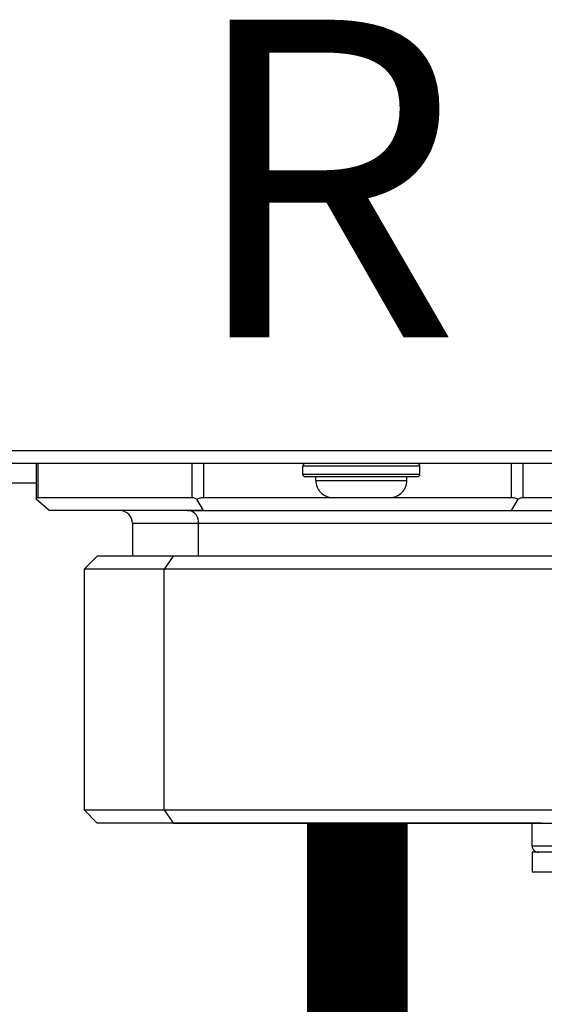
# Model space of a CAD drawing. Units: inches. Extents: x 0.2 to 15.7, y 1.9 to 9.4.
# Drawn here: x 7.2 to 7.3, y 4.1 to 4.4 of the extents above; entities that cross this region are included whole.
import ezdxf

# ---------------------------------------------------------------- set-up
doc = ezdxf.new("R2010")
doc.units = ezdxf.units.IN
doc.header["$MEASUREMENT"] = 0
doc.layers.add('GAS', color=7, linetype='Continuous')
doc.styles.add('ROMANS', font='romans.shx')

# ---------------------------------------------------------------- blocks, each defined once
blk = doc.blocks.new('NFC 175 199')
at = {"color": 7, "linetype": 'Continuous', "lineweight": 25}
for p, q in [((-0.5883575284049147, 0.106680285039598), (0.5883575284049165, 0.106680285039598)), ((-0.5883575284049147, 0.106680285039598), (0.5883575284049165, 0.106680285039598)), ((-0.5883575284049147, 0.1066802850396016), (0.5883575284049165, 0.1066802850396016)), ((-0.5883575284049147, 0.1066802850396016), (0.5883575284049165, 0.1066802850396016)), ((0.5883575284049165, 0.1034474965785961), (-0.5883575284049147, 0.1034474965785961)), ((0.5883575284049165, 0.1034474965785961), (-0.5883575284049147, 0.1034474965785961)), ((0.5883575284049165, 0.1034474965785996), (-0.5883575284049147, 0.1034474965785996)), ((0.5883575284049165, 0.1034474965785996), (-0.5883575284049147, 0.1034474965785996)), ((0.2668094838155817, 0.1034474965785961), (0.2668094838155817, 0.09457363435902622)), ((0.2668094838155817, 0.1034474965785961), (0.2668094838155817, 0.09457363435902622)), ((0.2668094838155817, 0.1034474965785996), (0.2668094838155817, 0.09457363435902977)), ((0.2668094838155817, 0.1034474965785996), (0.2668094838155817, 0.09457363435902977)), ((0.362066165767855, 0.1028009388863929), (0.3329715754194318, 0.1028009388863929)), ((0.3329715754194318, 0.1008613621527665), (0.3329715754194318, 0.1028009388863929)), ((0.362066165767855, 0.1028009388863929), (0.3329715754194318, 0.1028009388863929)), ((0.3329715754194318, 0.1008613621527665), (0.3329715754194318, 0.1028009388863929)), ((0.362066165767855, 0.1028009388864), (0.3329715754194318, 0.1028009388864)), ((0.3329715754194318, 0.1008613621527665), (0.3329715754194318, 0.1028009388864)), ((0.362066165767855, 0.1028009388864), (0.3329715754194318, 0.1028009388864)), ((0.3329715754194318, 0.1008613621527665), (0.3329715754194318, 0.1028009388864)), ((0.362066165767855, 0.1028009388863929), (0.3620661898535982, 0.1028009388863929)), ((0.362066165767855, 0.1028009388863929), (0.3620661898535982, 0.1028009388863929)), ((0.362066165767855, 0.1028009388864), (0.3620661898535982, 0.1028009388864)), ((0.362066165767855, 0.1028009388864), (0.3620661898535982, 0.1028009388864)), ((0.3620661898535982, 0.1008613621527665), (0.3620661898535982, 0.1028009388863929)), ((0.3620661898535982, 0.1008613621527665), (0.3620661898535982, 0.1028009388863929)), ((0.3620661898535982, 0.1008613621527665), (0.3620661898535982, 0.1028009388864)), ((0.3620661898535982, 0.1008613621527665), (0.3620661898535982, 0.1028009388864)), ((0.3329715754194318, 0.1008613621527665), (0.3620661898535982, 0.1008613621527665)), ((0.3329715754194318, 0.1008613621527665), (0.3620661898535982, 0.1008613621527665)), ((0.3329715754194318, 0.1008613621527665), (0.3620661898535982, 0.1008613621527665)), ((0.3329715754194318, 0.1008613621527665), (0.3620661898535982, 0.1008613621527665)), ((0.2668094838155817, 0.09859836205857775), (0.20333894993583, 0.09859836205857775)), ((0.2668094838155817, 0.09859836205857775), (0.20333894993583, 0.09859836205857775)), ((0.2668094838155817, 0.09859836205857775), (0.20333894993583, 0.09859836205857775)), ((0.2668094838155817, 0.09859836205857775), (0.20333894993583, 0.09859836205857775)), ((0.3336181331116332, 0.1002148044605669), (0.3614196321613967, 0.1002148044605669)), ((0.3336181331116332, 0.1002148044605669), (0.3614196321613967, 0.1002148044605669)), ((0.3336181331116332, 0.1002148044605669), (0.3614196321613967, 0.1002148044605669)), ((0.3336181331116332, 0.1002148044605669), (0.3614196321613967, 0.1002148044605669)), ((0.3362043157089492, 0.09924491975077743), (0.3362043157089492, 0.1002148044605669)), ((0.3362043157089492, 0.09924491975077743), (0.3362043157089492, 0.1002148044605669)), ((0.3362043157089492, 0.09924491975078098), (0.3362043157089492, 0.1002148044605669)), ((0.3362043157089492, 0.09924491975078098), (0.3362043157089492, 0.1002148044605669)), ((0.3362043157089492, 0.09924491975077743), (0.3588334495640808, 0.09924491975077743)), ((0.3362043157089492, 0.09924491975077743), (0.3588334495640808, 0.09924491975077743)), ((0.3362043157089492, 0.09924491975078098), (0.3588334495640808, 0.09924491975078098)), ((0.3362043157089492, 0.09924491975078098), (0.3588334495640808, 0.09924491975078098)), ((0.3588334495640808, 0.09924491975077743), (0.3588334495640808, 0.1002148044605669)), ((0.3588334495640808, 0.09924491975077743), (0.3588334495640808, 0.1002148044605669)), ((0.3588334495640808, 0.09924491975078098), (0.3588334495640808, 0.1002148044605669)), ((0.3588334495640808, 0.09924491975078098), (0.3588334495640808, 0.1002148044605669)), ((0.2700422241050973, 0.09180965080492953), (0.2668094838155817, 0.0946092812590571)), ((0.2700422241050973, 0.09180965080492953), (0.2668094838155817, 0.0946092812590571)), ((0.2700422241050973, 0.09180965080492953), (0.2668094838155817, 0.09460928125906065)), ((0.2700422241050973, 0.09180965080492953), (0.2668094838155817, 0.09460928125906065)), ((0.2672425936509697, 0.09504243926593503), (0.3055041938002372, 0.09504243926593503)), ((0.2672425936509697, 0.09504243926593503), (0.3055041938002372, 0.09504243926593503)), ((0.2672425936509697, 0.09504243926593503), (0.3055041938002372, 0.09504243926593503)), ((0.2672425936509697, 0.09504243926593503), (0.3055041938002372, 0.09504243926593503)), ((0.3083038242543648, 0.09180965080492953), (0.3066874541096052, 0.0946092812590571)), ((0.3083038242543648, 0.09180965080492953), (0.3066874541096052, 0.0946092812590571)), ((0.3083038242543648, 0.09180965080492953), (0.3066874541096052, 0.09460928125906065)), ((0.3083038242543648, 0.09180965080492953), (0.3066874541096052, 0.09460928125906065)), ((0.3083038242543648, 0.09504243926593503), (0.3404068684510246, 0.09504243926593503)), ((0.3083038242543648, 0.09504243926593503), (0.3404068684510246, 0.09504243926593503)), ((0.3083038242543648, 0.09504243926593503), (0.3404068684510246, 0.09504243926593503)), ((0.3083038242543648, 0.09504243926593503), (0.3404068684510246, 0.09504243926593503)), ((0.3404068684510246, 0.09504243926593503), (0.3546308968220053, 0.09504243926593503)), ((0.3404068684510246, 0.09504243926593503), (0.3546308968220053, 0.09504243926593503)), ((0.3404068684510246, 0.09504243926593503), (0.3546308968220053, 0.09504243926593503)), ((0.3404068684510246, 0.09504243926593503), (0.3546308968220053, 0.09504243926593503)), ((0.3546308968220053, 0.09504243926593503), (0.3848270245529015, 0.09504243926593503)), ((0.3546308968220053, 0.09504243926593503), (0.3848270245529015, 0.09504243926593503)), ((0.3546308968220053, 0.09504243926593503), (0.3848270245529015, 0.09504243926593503)), ((0.3546308968220053, 0.09504243926593503), (0.3848270245529015, 0.09504243926593503)), ((0.3848270245529015, 0.09180965080492953), (0.3864433946976611, 0.0946092812590571)), ((0.3848270245529015, 0.09180965080492953), (0.3864433946976611, 0.0946092812590571)), ((0.3848270245529015, 0.09180965080492953), (0.3864433946976611, 0.09460928125906065)), ((0.3848270245529015, 0.09180965080492953), (0.3864433946976611, 0.09460928125906065)), ((0.3876266550070291, 0.09504243926593503), (0.4258882551562984, 0.09504243926593503)), ((0.3876266550070291, 0.09504243926593503), (0.4258882551562984, 0.09504243926593503)), ((0.3876266550070291, 0.09504243926593503), (0.4258882551562984, 0.09504243926593503)), ((0.3876266550070291, 0.09504243926593503), (0.4258882551562984, 0.09504243926593503)), ((0.3083038242543648, 0.09180965080492953), (0.2700422241050973, 0.09180965080492953)), ((0.3083038242543648, 0.09180965080492953), (0.2700422241050973, 0.09180965080492953)), ((0.3083038242543648, 0.09180965080492953), (0.2700422241050973, 0.09180965080492953)), ((0.3083038242543648, 0.09180965080492953), (0.2700422241050973, 0.09180965080492953)), ((0.3043608917389431, 0.09180965080492953), (0.2874872148371423, 0.09180965080492953)), ((0.3043608917389431, 0.09180965080492953), (0.2874872148371423, 0.09180965080492953)), ((0.3043608917389431, 0.09180965080492953), (0.2874872148371423, 0.09180965080492953)), ((0.3043608917389431, 0.09180965080492953), (0.2874872148371423, 0.09180965080492953)), ((0.3043608917389431, 0.09180965080492953), (0.3047998784956878, 0.09180965080492953)), ((0.3043608917389431, 0.09180965080492953), (0.3047998784956878, 0.09180965080492953)), ((0.3043608917389431, 0.09180965080492953), (0.3047998784956878, 0.09180965080492953)), ((0.3043608917389431, 0.09180965080492953), (0.3047998784956878, 0.09180965080492953)), ((0.3047998784956878, 0.09180965080492953), (0.4055247226556258, 0.09180965080492953)), ((0.3047998784956878, 0.09180965080492953), (0.4055247226556258, 0.09180965080492953)), ((0.3047998784956878, 0.09180965080492953), (0.4055247226556258, 0.09180965080492953)), ((0.3047998784956878, 0.09180965080492953), (0.4055247226556258, 0.09180965080492953)), ((0.3083038242543648, 0.09180965080492953), (0.3848270245529015, 0.09180965080492953)), ((0.3083038242543648, 0.09180965080492953), (0.3848270245529015, 0.09180965080492953)), ((0.3083038242543648, 0.09180965080492953), (0.3848270245529015, 0.09180965080492953)), ((0.3083038242543648, 0.09180965080492953), (0.3848270245529015, 0.09180965080492953)), ((0.3848270245529015, 0.09180965080492953), (0.4230886247021708, 0.09180965080492953)), ((0.3848270245529015, 0.09180965080492953), (0.4230886247021708, 0.09180965080492953)), ((0.3848270245529015, 0.09180965080492953), (0.4230886247021708, 0.09180965080492953)), ((0.3848270245529015, 0.09180965080492953), (0.4230886247021708, 0.09180965080492953)), ((0.2907199551266579, 0.08857695868689675), (0.2907199551266579, 0.08049513204884917)), ((0.2907199551266579, 0.08857695868689675), (0.2907199551266579, 0.08049513204884917)), ((0.2907199551266579, 0.08857695868690385), (0.2907199551266579, 0.08049513204885272)), ((0.2907199551266579, 0.08857695868690385), (0.2907199551266579, 0.08049513204885272)), ((0.3070767038065103, 0.08857695868689675), (0.306653517297347, 0.08857695868689675)), ((0.3070767038065103, 0.08857695868689675), (0.306653517297347, 0.08857695868689675)), ((0.3070767038065103, 0.08857695868690385), (0.306653517297347, 0.08857695868690385)), ((0.3070767038065103, 0.08857695868690385), (0.306653517297347, 0.08857695868690385)), ((0.3070767038065103, 0.08049513204884917), (0.3070767038065103, 0.08857695868689675)), ((0.3070767038065103, 0.08049513204884917), (0.3070767038065103, 0.08857695868689675)), ((0.3070767038065103, 0.08049513204885272), (0.3070767038065103, 0.08857695868690385)), ((0.3070767038065103, 0.08049513204885272), (0.3070767038065103, 0.08857695868690385)), ((0.2819107631277546, 0.08049513204884917), (0.2786780228382373, 0.07726234358784367)), ((0.2819107631277546, 0.08049513204884917), (0.2786780228382373, 0.07726234358784367)), ((0.2819107631277546, 0.08049513204885272), (0.2786780228382373, 0.07726234358785078)), ((0.2819107631277546, 0.08049513204885272), (0.2786780228382373, 0.07726234358785078)), ((0.3008476729691054, 0.08049513204884917), (0.2819107631277546, 0.08049513204884917)), ((0.3008476729691054, 0.08049513204884917), (0.2819107631277546, 0.08049513204884917)), ((0.3008476729691054, 0.08049513204885272), (0.2819107631277546, 0.08049513204885272)), ((0.3008476729691054, 0.08049513204885272), (0.2819107631277546, 0.08049513204885272)), ((0.3008476729691054, 0.08049513204884917), (0.2985617914188143, 0.07726234358784367)), ((0.3008476729691054, 0.08049513204884917), (0.2985617914188143, 0.07726234358784367)), ((0.3008476729691054, 0.08049513204885272), (0.2985617914188143, 0.07726234358785078)), ((0.3008476729691054, 0.08049513204885272), (0.2985617914188143, 0.07726234358785078)), ((0.4112200856795116, 0.08049513204884917), (0.3008476729691054, 0.08049513204884917)), ((0.4112200856795116, 0.08049513204884917), (0.3008476729691054, 0.08049513204884917)), ((0.4112200856795116, 0.08049513204885272), (0.3008476729691054, 0.08049513204885272)), ((0.4112200856795116, 0.08049513204885272), (0.3008476729691054, 0.08049513204885272)), ((0.2786780228382373, 0.07726234358784367), (0.2786780228382373, 0.01745676866049806)), ((0.2985617914188143, 0.07726234358784367), (0.2786780228382373, 0.07726234358784367)), ((0.2786780228382373, 0.07726234358784367), (0.2786780228382373, 0.01745676866049806)), ((0.2985617914188143, 0.07726234358784367), (0.2786780228382373, 0.07726234358784367)), ((0.2786780228382373, 0.07726234358785078), (0.2786780228382373, 0.01745676866050516)), ((0.2985617914188143, 0.07726234358785078), (0.2786780228382373, 0.07726234358785078)), ((0.2786780228382373, 0.07726234358785078), (0.2786780228382373, 0.01745676866050516)), ((0.2985617914188143, 0.07726234358785078), (0.2786780228382373, 0.07726234358785078)), ((0.4144528259690308, 0.07726234358784367), (0.2985617914188143, 0.07726234358784367)), ((0.2985617914188143, 0.01745676866049806), (0.2985617914188143, 0.07726234358784367)), ((0.4144528259690308, 0.07726234358784367), (0.2985617914188143, 0.07726234358784367)), ((0.2985617914188143, 0.01745676866049806), (0.2985617914188143, 0.07726234358784367)), ((0.4144528259690308, 0.07726234358785078), (0.2985617914188143, 0.07726234358785078)), ((0.2985617914188143, 0.01745676866050516), (0.2985617914188143, 0.07726234358785078)), ((0.4144528259690308, 0.07726234358785078), (0.2985617914188143, 0.07726234358785078)), ((0.2985617914188143, 0.01745676866050516), (0.2985617914188143, 0.07726234358785078)), ((0.2786780228382373, 0.01745676866049806), (0.2819107631277546, 0.01422407654246882)), ((0.2786780228382373, 0.01745676866049806), (0.2985617914188143, 0.01745676866049806)), ((0.2786780228382373, 0.01745676866049806), (0.2819107631277546, 0.01422407654246882)), ((0.2786780228382373, 0.01745676866049806), (0.2985617914188143, 0.01745676866049806)), ((0.2786780228382373, 0.01745676866050516), (0.2819107631277546, 0.01422407654247237)), ((0.2786780228382373, 0.01745676866050516), (0.2985617914188143, 0.01745676866050516)), ((0.2786780228382373, 0.01745676866050516), (0.2819107631277546, 0.01422407654247237)), ((0.2786780228382373, 0.01745676866050516), (0.2985617914188143, 0.01745676866050516)), ((0.2985617914188143, 0.01745676866049806), (0.3008476729691054, 0.01422407654246882)), ((0.2985617914188143, 0.01745676866049806), (0.4144528259690308, 0.01745676866049806)), ((0.2985617914188143, 0.01745676866049806), (0.3008476729691054, 0.01422407654246882)), ((0.2985617914188143, 0.01745676866049806), (0.4144528259690308, 0.01745676866049806)), ((0.2985617914188143, 0.01745676866050516), (0.3008476729691054, 0.01422407654247237)), ((0.2985617914188143, 0.01745676866050516), (0.4144528259690308, 0.01745676866050516)), ((0.2985617914188143, 0.01745676866050516), (0.3008476729691054, 0.01422407654247237)), ((0.2985617914188143, 0.01745676866050516), (0.4144528259690308, 0.01745676866050516)), ((0.392283199923904, 0.01422407654246882), (0.2819484573159627, 0.01422407654246882)), ((0.392283199923904, 0.01422407654246882), (0.2819484573159627, 0.01422407654246882)), ((0.392283199923904, 0.01422407654247237), (0.2819484573159627, 0.01422407654247237)), ((0.392283199923904, 0.01422407654247237), (0.2819484573159627, 0.01422407654247237)), ((0.3803394411250309, 0.01422407654246882), (0.2988018058504505, 0.01422407654246882)), ((0.3803394411250309, 0.01422407654246882), (0.2988018058504505, 0.01422407654246882)), ((0.3803394411250309, 0.01422407654247237), (0.2988018058504505, 0.01422407654247237)), ((0.3803394411250309, 0.01422407654247237), (0.2988018058504505, 0.01422407654247237)), ((0.3008476729691054, 0.01422407654246882), (0.4111824155770467, 0.01422407654246882)), ((0.3008476729691054, 0.01422407654246882), (0.4111824155770467, 0.01422407654246882)), ((0.3008476729691054, 0.01422407654247237), (0.4111824155770467, 0.01422407654247237)), ((0.3008476729691054, 0.01422407654247237), (0.4111824155770467, 0.01422407654247237)), ((0.3127914317679785, 0.01422407654246882), (0.3943290670425608, 0.01422407654246882)), ((0.3127914317679785, 0.01422407654246882), (0.3943290670425608, 0.01422407654246882)), ((0.3127914317679785, 0.01422407654247237), (0.3943290670425608, 0.01422407654247237)), ((0.3127914317679785, 0.01422407654247237), (0.3943290670425608, 0.01422407654247237)), ((0.3899172573630025, 0.008566817164428642), (0.3899172573630025, 0.01422407654246882)), ((0.3899172573630025, 0.008566817164428642), (0.3899172573630025, 0.01422407654246882)), ((0.3899172573630025, 0.008566817164432194), (0.3899172573630025, 0.01422407654247237)), ((0.3899172573630025, 0.008566817164432194), (0.3899172573630025, 0.01422407654247237)), ((0.3899172573630025, 0.008566817164428642), (0.3899185339073927, 0.008566817164428642)), ((0.3899172573630025, 0.008566817164428642), (0.3899185339073927, 0.008566817164428642)), ((0.3899172573630025, 0.008566817164432194), (0.3899185339073927, 0.008566817164432194)), ((0.3899172573630025, 0.008566817164432194), (0.3899185339073927, 0.008566817164432194)), ((0.3899172573630025, 0.00695037476244309), (0.3899172573630025, 0.002101336585393909)), ((0.4868992733625639, 0.00695037476244309), (0.3899172573630025, 0.00695037476244309)), ((0.3899172573630025, 0.00695037476244309), (0.3899172573630025, 0.002101336585393909)), ((0.4868992733625639, 0.00695037476244309), (0.3899172573630025, 0.00695037476244309)), ((0.3899172573630025, 0.00695037476244309), (0.3899172573630025, 0.002101336585401015)), ((0.4868992733625639, 0.00695037476244309), (0.3899172573630025, 0.00695037476244309)), ((0.3899172573630025, 0.00695037476244309), (0.3899172573630025, 0.002101336585401015)), ((0.4868992733625639, 0.00695037476244309), (0.3899172573630025, 0.00695037476244309)), ((0.3899172573630025, 0.002101336585393909), (0.4868992733625639, 0.002101336585393909)), ((0.3899172573630025, 0.002101336585393909), (0.4868992733625639, 0.002101336585393909)), ((0.3899172573630025, 0.002101336585401015), (0.4868992733625639, 0.002101336585401015)), ((0.3899172573630025, 0.002101336585401015), (0.4868992733625639, 0.002101336585401015))]:
    blk.add_line(p, q, dxfattribs=at)
at = {"color": 8, "linetype": 'Continuous', "lineweight": 25}
for p, q in [((0.2672425936509697, 0.1034474965785961), (0.2672425936509697, 0.09504243926593503)), ((0.2672425936509697, 0.1034474965785961), (0.2672425936509697, 0.09504243926593503)), ((0.2672425936509697, 0.1034474965785996), (0.2672425936509697, 0.09504243926593503)), ((0.2672425936509697, 0.1034474965785996), (0.2672425936509697, 0.09504243926593503)), ((0.3055041938002372, 0.09504243926593503), (0.3055041938002372, 0.1034474965785961)), ((0.3055041938002372, 0.09504243926593503), (0.3055041938002372, 0.1034474965785961)), ((0.3055041938002372, 0.09504243926593503), (0.3055041938002372, 0.1034474965785996)), ((0.3055041938002372, 0.09504243926593503), (0.3055041938002372, 0.1034474965785996)), ((0.3083038242543648, 0.1034474965785961), (0.3083038242543648, 0.09504243926593503)), ((0.3083038242543648, 0.1034474965785961), (0.3083038242543648, 0.09504243926593503)), ((0.3083038242543648, 0.1034474965785996), (0.3083038242543648, 0.09504243926593503)), ((0.3083038242543648, 0.1034474965785996), (0.3083038242543648, 0.09504243926593503)), ((0.3848270245529015, 0.09504243926593503), (0.3848270245529015, 0.1034474965785961)), ((0.3848270245529015, 0.09504243926593503), (0.3848270245529015, 0.1034474965785961)), ((0.3848270245529015, 0.09504243926593503), (0.3848270245529015, 0.1034474965785996)), ((0.3848270245529015, 0.09504243926593503), (0.3848270245529015, 0.1034474965785996)), ((0.3876266550070291, 0.1034474965785961), (0.3876266550070291, 0.09504243926593503)), ((0.3876266550070291, 0.1034474965785961), (0.3876266550070291, 0.09504243926593503)), ((0.3876266550070291, 0.1034474965785996), (0.3876266550070291, 0.09504243926593503)), ((0.3876266550070291, 0.1034474965785996), (0.3876266550070291, 0.09504243926593503)), ((0.306653517297347, 0.08857695868689675), (0.2907199551266579, 0.08857695868689675)), ((0.306653517297347, 0.08857695868689675), (0.2907199551266579, 0.08857695868689675)), ((0.306653517297347, 0.08857695868690385), (0.2907199551266579, 0.08857695868690385)), ((0.306653517297347, 0.08857695868690385), (0.2907199551266579, 0.08857695868690385)), ((0.4024108936806101, 0.08857695868689675), (0.3070767038065103, 0.08857695868689675)), ((0.4024108936806101, 0.08857695868689675), (0.3070767038065103, 0.08857695868689675)), ((0.4024108936806101, 0.08857695868690385), (0.3070767038065103, 0.08857695868690385)), ((0.4024108936806101, 0.08857695868690385), (0.3070767038065103, 0.08857695868690385)), ((0.3899185339073927, 0.008566817164428642), (0.5177528214558702, 0.008566817164428642)), ((0.3899185339073927, 0.008566817164428642), (0.5177528214558702, 0.008566817164428642)), ((0.3899185339073927, 0.008566817164432194), (0.5177528214558702, 0.008566817164432194)), ((0.3899185339073927, 0.008566817164432194), (0.5177528214558702, 0.008566817164432194))]:
    blk.add_line(p, q, dxfattribs=at)
at = {"color": 7, "linetype": 'Continuous', "lineweight": 25, "flags": 128}
for points in [[(0.3329715754194318, 0.1008613621527665), (0.3329715754194318, 0.1008613621527665)], [(0.3329715754194318, 0.1008613621527665), (0.3329715754194318, 0.1008613621527665)], [(0.3329715754194318, 0.1008613621527665), (0.3329715754194318, 0.1008613621527665)], [(0.3329715754194318, 0.1008613621527665), (0.3329715754194318, 0.1008613621527665)], [(0.3336181331116332, 0.1002148044605669), (0.3336181331116332, 0.1002148044605669)], [(0.3336181331116332, 0.1002148044605669), (0.3336181331116332, 0.1002148044605669)], [(0.3336181331116332, 0.1002148044605669), (0.3336181331116332, 0.1002148044605669)], [(0.3336181331116332, 0.1002148044605669), (0.3336181331116332, 0.1002148044605669)], [(0.3362043157089492, 0.09924491975077743), (0.3362043157089492, 0.09924491975077743)], [(0.3362043157089492, 0.09924491975077743), (0.3362043157089492, 0.09924491975077743)], [(0.3362043157089492, 0.09924491975078098), (0.3362043157089492, 0.09924491975078098)], [(0.3362043157089492, 0.09924491975078098), (0.3362043157089492, 0.09924491975078098)], [(0.3404068684510246, 0.09504243926593503), (0.3404068684510246, 0.09504243926593503)], [(0.3404068684510246, 0.09504243926593503), (0.3404068684510246, 0.09504243926593503)], [(0.3404068684510246, 0.09504243926593503), (0.3404068684510246, 0.09504243926593503)], [(0.3404068684510246, 0.09504243926593503), (0.3404068684510246, 0.09504243926593503)]]:
    blk.add_lwpolyline(points, dxfattribs=at)
at = {"color": 7, "linetype": 'Continuous', "lineweight": 25}
for centre, radius, start, end in [((0.3336181217816989, 0.1028009633960458), 0.0006465467477000941, 89.9999858625636, 180), ((0.3336181217816989, 0.1028009633960458), 0.0006465467477000941, 89.9999858625636, 180), ((0.3336181217816989, 0.1028009633960494), 0.0006465467477000941, 89.9999858625636, 180), ((0.3336181217816989, 0.1028009633960494), 0.0006465467477000941, 89.9999858625636, 180), ((0.3614196319301737, 0.1028009633960458), 0.0006465467480829313, 0, 90), ((0.3614196319301737, 0.1028009633960458), 0.0006465467480829313, 0, 90), ((0.3614196319301737, 0.1028009633960494), 0.0006465467480829313, 0, 90), ((0.3614196319301737, 0.1028009633960494), 0.0006465467480829313, 0, 90), ((0.3336181217816989, 0.1008613231531292), 0.0006465467478401391, 180, 270.0000256032192), ((0.3336181217816989, 0.1008613231531292), 0.0006465467478401391, 180, 270.0000256032192), ((0.3336181217816989, 0.1008613231531328), 0.0006465467478401391, 180, 270.0000256032192), ((0.3336181217816989, 0.1008613231531328), 0.0006465467478401391, 180, 270.0000256032192), ((0.3614196319301737, 0.1008613231531292), 0.0006465467498849857, 269.9999999994321, 0), ((0.3614196319301737, 0.1008613231531292), 0.0006465467498849857, 269.9999999994321, 0), ((0.3614196319301737, 0.1008613231531328), 0.0006465467498849857, 269.9999999994321, 0), ((0.3614196319301737, 0.1008613231531328), 0.0006465467498849857, 269.9999999994321, 0), ((0.340406862631907, 0.09924495628403207), 0.004202553859730559, 180, 270.0000000000485), ((0.340406862631907, 0.09924495628403207), 0.004202553859730559, 180, 270.0000000000485), ((0.340406862631907, 0.09924495628403562), 0.004202553859730559, 180, 270.0000000000485), ((0.340406862631907, 0.09924495628403562), 0.004202553859730559, 180, 270.0000000000485), ((0.354630891079962, 0.09924495628403207), 0.004202553859663534, 269.9999971540793, 0), ((0.354630891079962, 0.09924495628403207), 0.004202553859663534, 269.9999971540793, 0), ((0.354630891079962, 0.09924495628403562), 0.004202553859663534, 269.9999971540793, 0), ((0.354630891079962, 0.09924495628403562), 0.004202553859663534, 269.9999971540793, 0), ((0.2874872168886409, 0.088576931211513), 0.003232733738194624, 7.437154419204295e-06, 90.00000743716978), ((0.2874872168886409, 0.088576931211513), 0.003232733738194624, 7.437154419204295e-06, 90.00000743716978), ((0.2874872168886409, 0.08857693121151655), 0.003232733738194624, 7.437154419204295e-06, 90.00000743716978), ((0.2874872168886409, 0.08857693121151655), 0.003232733738194624, 7.437154419204295e-06, 90.00000743716978), ((0.3042194118113795, 0.08898106315859167), 0.002885726592988815, 351.9500933925721, 78.57923026238021), ((0.3042194118113795, 0.08898106315859167), 0.002885726592988815, 351.9500933925721, 78.57923026238021), ((0.3042194118113795, 0.08898106315859522), 0.002885726592988815, 351.9500933925721, 78.57923026238021), ((0.3042194118113795, 0.08898106315859522), 0.002885726592988815, 351.9500933925721, 78.57923026238021), ((0.3915336290035807, 0.008566774927668774), 0.001616366869098174, 180, 270.0000029220737), ((0.3915336290035807, 0.008566774927668774), 0.001616366869098174, 180, 270.0000029220737), ((0.3915336290035807, 0.008566774927672327), 0.001616366869098174, 180, 270.0000029220737), ((0.3915336290035807, 0.008566774927672327), 0.001616366869098174, 180, 270.0000029220737)]:
    blk.add_arc(centre, radius, start, end, dxfattribs=at)
for points, knots in [([(0.2668094838155817, 0.0946092812590571), (0.266826656050613, 0.09473555485924123), (0.2668596390495299, 0.0949780906742248), (0.2671185039223882, 0.09502158823228513), (0.2672425936509697, 0.09504243926593503)], [0, 0, 0, 0, 0.5206389835335172, 1, 1, 1, 1]), ([(0.2668094838155817, 0.0946092812590571), (0.266826656050613, 0.09473555485924123), (0.2668596390495299, 0.0949780906742248), (0.2671185039223882, 0.09502158823228513), (0.2672425936509697, 0.09504243926593503)], [0, 0, 0, 0, 0.5206389835335172, 1, 1, 1, 1]), ([(0.2668094838155817, 0.09460928125906065), (0.266826656050613, 0.09473555485924479), (0.2668596390495299, 0.09497809067422835), (0.2671185039223882, 0.09502158823228868), (0.2672425936509697, 0.09504243926593503)], [0, 0, 0, 0, 0.5206389835335172, 1, 1, 1, 1]), ([(0.2668094838155817, 0.09460928125906065), (0.266826656050613, 0.09473555485924479), (0.2668596390495299, 0.09497809067422835), (0.2671185039223882, 0.09502158823228868), (0.2672425936509697, 0.09504243926593503)], [0, 0, 0, 0, 0.5206389835335172, 1, 1, 1, 1]), ([(0.3055041938002372, 0.09504243926593503), (0.3056638202055062, 0.09502158593768328), (0.3059968310066861, 0.09497808196016067), (0.3064509920140139, 0.09473555474494333), (0.3066874541096052, 0.0946092812590571)], [0, 0, 0, 0, 0.4793430264192637, 1, 1, 1, 1]), ([(0.3055041938002372, 0.09504243926593503), (0.3056638202055062, 0.09502158593768328), (0.3059968310066861, 0.09497808196016067), (0.3064509920140139, 0.09473555474494333), (0.3066874541096052, 0.0946092812590571)], [0, 0, 0, 0, 0.4793430264192637, 1, 1, 1, 1]), ([(0.3055041938002372, 0.09504243926593503), (0.3056638202055062, 0.09502158593769039), (0.3059968310066861, 0.09497808196016777), (0.3064509920140139, 0.09473555474494688), (0.3066874541096052, 0.09460928125906065)], [0, 0, 0, 0, 0.4793430264192637, 1, 1, 1, 1]), ([(0.3055041938002372, 0.09504243926593503), (0.3056638202055062, 0.09502158593769039), (0.3059968310066861, 0.09497808196016777), (0.3064509920140139, 0.09473555474494688), (0.3066874541096052, 0.09460928125906065)], [0, 0, 0, 0, 0.4793430264192637, 1, 1, 1, 1]), ([(0.3066874541096052, 0.0946092812590571), (0.3069410874425103, 0.09473555478117035), (0.3074282337260268, 0.09497808472114144), (0.3080201094025785, 0.0950215866646893), (0.3083038242543648, 0.09504243926593503)], [0, 0, 0, 0, 0.5206512735202458, 1, 1, 1, 1]), ([(0.3066874541096052, 0.0946092812590571), (0.3069410874425103, 0.09473555478117035), (0.3074282337260268, 0.09497808472114144), (0.3080201094025785, 0.0950215866646893), (0.3083038242543648, 0.09504243926593503)], [0, 0, 0, 0, 0.5206512735202458, 1, 1, 1, 1]), ([(0.3066874541096052, 0.09460928125906065), (0.3069410874425103, 0.0947355547811739), (0.3074282337260268, 0.094978084721145), (0.3080201094025785, 0.0950215866646964), (0.3083038242543648, 0.09504243926593503)], [0, 0, 0, 0, 0.5206512735202458, 1, 1, 1, 1]), ([(0.3066874541096052, 0.09460928125906065), (0.3069410874425103, 0.0947355547811739), (0.3074282337260268, 0.094978084721145), (0.3080201094025785, 0.0950215866646964), (0.3083038242543648, 0.09504243926593503)], [0, 0, 0, 0, 0.5206512735202458, 1, 1, 1, 1]), ([(0.3848270245529015, 0.09504243926593503), (0.3851107394046878, 0.0950215866646893), (0.3857026150812395, 0.09497808472113789), (0.3861897613647578, 0.09473555478117035), (0.3864433946976611, 0.0946092812590571)], [0, 0, 0, 0, 0.4793487264797541, 1, 1, 1, 1]), ([(0.3848270245529015, 0.09504243926593503), (0.3851107394046878, 0.0950215866646893), (0.3857026150812395, 0.09497808472113789), (0.3861897613647578, 0.09473555478117035), (0.3864433946976611, 0.0946092812590571)], [0, 0, 0, 0, 0.4793487264797541, 1, 1, 1, 1]), ([(0.3848270245529015, 0.09504243926593503), (0.3851107394046878, 0.0950215866646964), (0.3857026150812395, 0.094978084721145), (0.3861897613647578, 0.0947355547811739), (0.3864433946976611, 0.09460928125906065)], [0, 0, 0, 0, 0.4793487264797541, 1, 1, 1, 1]), ([(0.3848270245529015, 0.09504243926593503), (0.3851107394046878, 0.0950215866646964), (0.3857026150812395, 0.094978084721145), (0.3861897613647578, 0.0947355547811739), (0.3864433946976611, 0.09460928125906065)], [0, 0, 0, 0, 0.4793487264797541, 1, 1, 1, 1]), ([(0.3864433946976611, 0.0946092812590571), (0.3866798567932559, 0.09473555474494333), (0.3871340178005838, 0.09497808196016067), (0.3874670286017601, 0.09502158593768328), (0.3876266550070291, 0.09504243926593503)], [0, 0, 0, 0, 0.5206569735807363, 1, 1, 1, 1]), ([(0.3864433946976611, 0.0946092812590571), (0.3866798567932559, 0.09473555474494333), (0.3871340178005838, 0.09497808196016067), (0.3874670286017601, 0.09502158593768328), (0.3876266550070291, 0.09504243926593503)], [0, 0, 0, 0, 0.5206569735807363, 1, 1, 1, 1]), ([(0.3864433946976611, 0.09460928125906065), (0.3866798567932559, 0.09473555474494688), (0.3871340178005838, 0.09497808196016777), (0.3874670286017601, 0.09502158593769039), (0.3876266550070291, 0.09504243926593503)], [0, 0, 0, 0, 0.5206569735807363, 1, 1, 1, 1]), ([(0.3864433946976611, 0.09460928125906065), (0.3866798567932559, 0.09473555474494688), (0.3871340178005838, 0.09497808196016777), (0.3874670286017601, 0.09502158593769039), (0.3876266550070291, 0.09504243926593503)], [0, 0, 0, 0, 0.5206569735807363, 1, 1, 1, 1])]:
    blk.add_open_spline(points, degree=3, knots=knots, dxfattribs=at)
at = {"style": 'ROMANS'}
for p in [(0.3039531655392391, 0.1349201625580569), (0.3039531655392391, 0.1349201625580569), (0.3039531655392391, 0.1349201625580569), (0.3039531655392391, 0.1349201625580569), (0.3039531655444332, 0.1348254574155412), (0.3039531655444332, 0.1348254574155412), (0.3039531655444332, 0.1348254574155412), (0.3039531655444332, 0.1348254574155412)]:
    blk.add_text('R', height=0.07875, dxfattribs=at).set_placement(p)

msp = doc.modelspace()

# ---------------------------------------------------------------- linework, layer by layer
at = {"layer": 'GAS', "const_width": 0.025}
msp.add_lwpolyline([(7.303087095647758, 4.173351238696039), (7.303087095647758, 4.066213770326307), (6.942884683901486, 4.066213770326307), (6.942884683901486, 3.49670494070449)], dxfattribs=at)

# ---------------------------------------------------------------- block references
msp.add_blockref('NFC 175 199', (6.956521671244126, 4.159127162153567))

doc.saveas('drawing.dxf')
